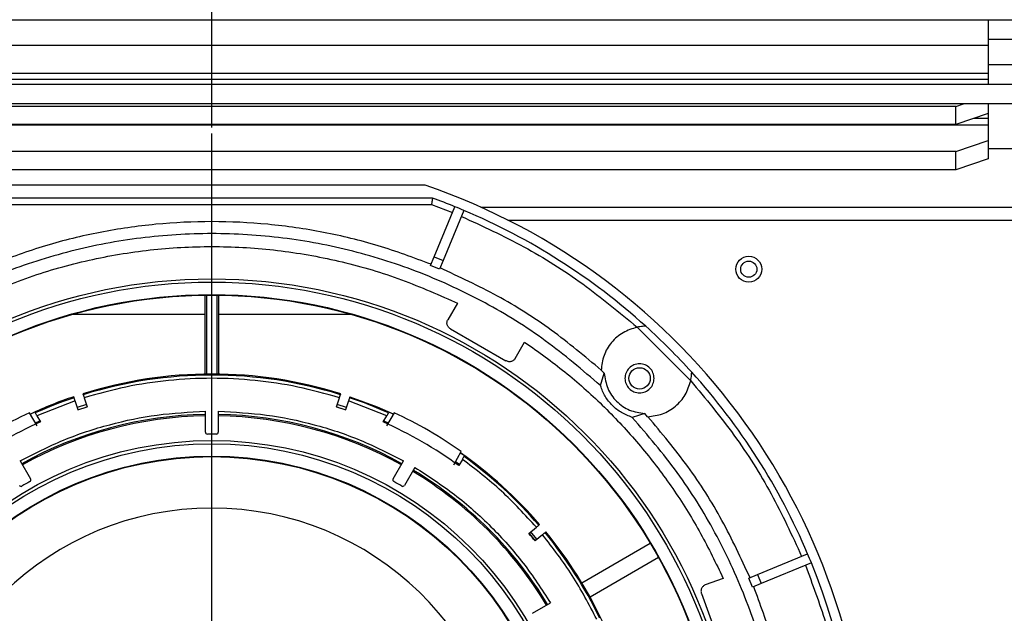
# Model space of a CAD drawing. Units: millimetres. Extents: x -4009 to -3477, y -5711 to -5329.
# Drawn here: x -3674 to -3664, y -5652 to -5646 of the extents above; entities that cross this region are included whole.
import ezdxf

# ---------------------------------------------------------------- set-up
doc = ezdxf.new("R2010")
doc.units = ezdxf.units.MM
doc.layers.add('BORDER', color=7, linetype='Continuous')
doc.styles.add('SLDTEXTSTYLE2', font='TXT', dxfattribs={"width": 0.75})
doc.dimstyles.new('SLDDIMSTYLE1', dxfattribs={"dimtxt": 3.5, "dimasz": 3.302, "dimexe": 0, "dimexo": 0.0625, "dimgap": 0.875, "dimtad": 1, "dimlfac": 15, "dimrnd": 1e-09, "dimzin": 12, "dimdsep": 46, "dimtxsty": 'SLDTEXTSTYLE2', "dimsah": 1, "dimcen": 0.09, "dimadec": 0, "dimazin": 3, "dimtfac": 1, "dimtofl": 0, "dimtmove": 0, "dimatfit": 3, "dimfxl": 1, "dimfrac": 2, "dimtolj": 1, "dimtzin": 12, "dimarcsym": 0})
doc.dimstyles.new('SLDDIMSTYLE5', dxfattribs={"dimtxt": 3.5, "dimasz": 3.302, "dimexe": 0, "dimexo": 0.0625, "dimgap": 0.875, "dimtad": 1, "dimdec": 0, "dimlfac": 15, "dimrnd": 1e-09, "dimzin": 12, "dimdsep": 46, "dimtxsty": 'SLDTEXTSTYLE2', "dimsah": 1, "dimcen": 0.09, "dimadec": 0, "dimazin": 3, "dimtfac": 1, "dimtdec": 0, "dimtmove": 0, "dimatfit": 0, "dimfxl": 1, "dimfrac": 2, "dimtolj": 1, "dimtzin": 12, "dimarcsym": 0})

# ---------------------------------------------------------------- blocks, each defined once
blk = doc.blocks.new('*D115')
at = {"layer": 'BORDER', "color": 0, "lineweight": -2, "transparency": 16777216}
for p, q in [((-3718.573, -5647.194), (-3718.573, -5639.837)), ((-3715.271, -5639.837), (-3675.209, -5639.837)), ((-3671.907, -5647.194), (-3671.907, -5639.837))]:
    blk.add_line(p, q, dxfattribs=at)
at = {"layer": 'BORDER', "color": 0, "transparency": 16777216}
for points in [[(-3715.271, -5639.286), (-3715.271, -5640.387), (-3718.573, -5639.837)], [(-3675.209, -5639.286), (-3675.209, -5640.387), (-3671.907, -5639.837)]]:
    blk.add_solid(points, dxfattribs=at)
at = {"layer": 'Defpoints', "color": 0, "transparency": 16777216}
for p in [(-3671.907, -5639.837), (-3718.573, -5647.256), (-3671.907, -5647.256)]:
    blk.add_point(p, dxfattribs=at)
at = {"layer": 'BORDER', "color": 0, "transparency": 16777216, "insert": (-3692.271, -5635.462), "char_height": 3.5, "attachment_point": 2, "style": 'SLDTEXTSTYLE2'}
blk.add_mtext('\\A1;700', dxfattribs=at)
blk = doc.blocks.new('*D116')
at = {"layer": 'BORDER', "color": 0, "lineweight": -2, "transparency": 16777216}
for p, q in [((-3671.907, -5647.194), (-3671.907, -5639.837)), ((-3668.605, -5639.837), (-3658.842, -5639.837)), ((-3655.54, -5646.887), (-3655.54, -5639.837))]:
    blk.add_line(p, q, dxfattribs=at)
at = {"layer": 'BORDER', "color": 0, "transparency": 16777216}
for points in [[(-3668.605, -5639.286), (-3668.605, -5640.387), (-3671.907, -5639.837)], [(-3658.842, -5639.286), (-3658.842, -5640.387), (-3655.54, -5639.837)]]:
    blk.add_solid(points, dxfattribs=at)
at = {"layer": 'Defpoints', "color": 0, "transparency": 16777216}
for p in [(-3655.54, -5639.837), (-3655.54, -5646.95), (-3671.907, -5647.256)]:
    blk.add_point(p, dxfattribs=at)
at = {"layer": 'BORDER', "color": 0, "transparency": 16777216, "insert": (-3663.768, -5635.462), "char_height": 3.5, "attachment_point": 2, "style": 'SLDTEXTSTYLE2'}
blk.add_mtext('\\A1;246', dxfattribs=at)
blk = doc.blocks.new('*D117')
at = {"layer": 'BORDER', "color": 0, "lineweight": -2, "transparency": 16777216}
for p, q in [((-3821.207, -5670.587), (-3821.207, -5626.75)), ((-3638.042, -5626.75), (-3817.905, -5626.75)), ((-3634.74, -5642.687), (-3634.74, -5626.75))]:
    blk.add_line(p, q, dxfattribs=at)
at = {"layer": 'BORDER', "color": 0, "transparency": 16777216}
for points in [[(-3817.905, -5626.199), (-3817.905, -5627.3), (-3821.207, -5626.75)], [(-3638.042, -5626.199), (-3638.042, -5627.3), (-3634.74, -5626.75)]]:
    blk.add_solid(points, dxfattribs=at)
at = {"layer": 'Defpoints', "color": 0, "transparency": 16777216}
for p in [(-3821.207, -5626.75), (-3634.74, -5642.75), (-3821.207, -5670.65)]:
    blk.add_point(p, dxfattribs=at)
at = {"layer": 'BORDER', "color": 0, "transparency": 16777216, "insert": (-3710.646, -5622.375), "char_height": 3.5, "attachment_point": 2, "style": 'SLDTEXTSTYLE2'}
blk.add_mtext('\\A1;2797', dxfattribs=at)
blk = doc.blocks.new('*D120')
at = {"layer": 'BORDER', "color": 0, "lineweight": -2, "transparency": 16777216}
for p, q in [((-3778.673, -5653.687), (-3778.673, -5632.75)), ((-3638.042, -5632.75), (-3775.371, -5632.75)), ((-3634.74, -5642.687), (-3634.74, -5632.75))]:
    blk.add_line(p, q, dxfattribs=at)
at = {"layer": 'BORDER', "color": 0, "transparency": 16777216}
for points in [[(-3775.371, -5632.199), (-3775.371, -5633.3), (-3778.673, -5632.75)], [(-3638.042, -5632.199), (-3638.042, -5633.3), (-3634.74, -5632.75)]]:
    blk.add_solid(points, dxfattribs=at)
at = {"layer": 'Defpoints', "color": 0, "transparency": 16777216}
for p in [(-3778.673, -5632.75), (-3634.74, -5642.75), (-3778.673, -5653.75)]:
    blk.add_point(p, dxfattribs=at)
at = {"layer": 'BORDER', "color": 0, "transparency": 16777216, "insert": (-3722.998, -5628.375), "char_height": 3.5, "attachment_point": 2, "style": 'SLDTEXTSTYLE2'}
blk.add_mtext('\\A1;2159', dxfattribs=at)
blk = doc.blocks.new('SW_CENTERMARKSYMBOL_3')
at = {"layer": 'BORDER', "color": 0}
blk.add_line((0, 0.333), (0, 6.933), dxfattribs=at)

msp = doc.modelspace()

# ---------------------------------------------------------------- linework, layer by layer
at = {"color": 7, "linetype": 'Continuous', "lineweight": 25}
for p, q in [((-3679.90676, -5646.08286), (-3663.90676, -5646.08286)), ((-3663.90676, -5646.08286), (-3663.90676, -5646.34952)), ((-3663.90676, -5646.08286), (-3662.40676, -5646.08286)), ((-3663.90676, -5646.28286), (-3662.40676, -5646.28286)), ((-3663.90676, -5646.34952), (-3679.90676, -5646.34952)), ((-3663.90676, -5646.34952), (-3663.90676, -5646.63637)), ((-3663.90676, -5646.63637), (-3679.90676, -5646.63637)), ((-3662.40676, -5646.54952), (-3663.90676, -5646.54952)), ((-3663.90676, -5646.63637), (-3663.90676, -5646.69902)), ((-3663.90676, -5646.69902), (-3679.90676, -5646.69902)), ((-3663.90676, -5646.69902), (-3663.90676, -5646.74952)), ((-3692.53343, -5646.74952), (-3658.54676, -5646.74952)), ((-3658.54676, -5646.94952), (-3692.53343, -5646.94952)), ((-3664.2401, -5646.97718), (-3664.15924, -5646.94952)), ((-3663.90676, -5646.94952), (-3663.90676, -5647.05111)), ((-3664.2401, -5646.97718), (-3679.57343, -5646.97718)), ((-3664.2401, -5647.16512), (-3664.2401, -5646.97718)), ((-3663.90676, -5647.05111), (-3664.2401, -5647.16512)), ((-3663.90676, -5647.05111), (-3663.90676, -5647.10304)), ((-3663.90676, -5647.10304), (-3663.90676, -5647.16569)), ((-3679.90676, -5647.16569), (-3663.90676, -5647.16569)), ((-3664.2401, -5647.16512), (-3679.57343, -5647.16512)), ((-3663.90676, -5647.16569), (-3663.90676, -5647.32984)), ((-3664.2401, -5647.44384), (-3663.90676, -5647.32984)), ((-3663.90676, -5647.32984), (-3663.90676, -5647.51778)), ((-3664.2401, -5647.44384), (-3679.57343, -5647.44384)), ((-3664.2401, -5647.63178), (-3664.2401, -5647.44384)), ((-3662.57343, -5647.41619), (-3663.90676, -5647.41619)), ((-3663.90676, -5647.51778), (-3664.2401, -5647.63178)), ((-3664.2401, -5647.63178), (-3679.57343, -5647.63178)), ((-3669.70954, -5647.78952), (-3674.10398, -5647.78952)), ((-3669.63227, -5647.92286), (-3674.18126, -5647.92286)), ((-3674.1695, -5647.98952), (-3669.64402, -5647.98952)), ((-3669.64402, -5647.98952), (-3669.42732, -5648.07296)), ((-3669.61589, -5648.5282), (-3669.40181, -5648.01137)), ((-3669.30942, -5648.04963), (-3669.5235, -5648.56647)), ((-3669.13589, -5648.01619), (-3657.00676, -5648.01619)), ((-3669.6529, -5648.61756), (-3669.61589, -5648.5282)), ((-3669.61589, -5648.5282), (-3669.5235, -5648.56647)), ((-3669.5235, -5648.56647), (-3669.56051, -5648.65583)), ((-3669.56051, -5648.65583), (-3669.6529, -5648.61756)), ((-3671.9748, -5649.73841), (-3671.9748, -5648.9233)), ((-3671.95676, -5649.73818), (-3671.95676, -5648.92309)), ((-3671.85676, -5648.92309), (-3671.85676, -5649.73818)), ((-3671.83873, -5648.9233), (-3671.83873, -5649.73841)), ((-3669.43704, -5648.97851), (-3669.4388, -5648.98155)), ((-3669.43704, -5648.97851), (-3669.3768, -5649.00749)), ((-3669.3768, -5649.00749), (-3669.47483, -5649.1773)), ((-3671.9748, -5649.12286), (-3673.34435, -5649.12286)), ((-3670.46917, -5649.12286), (-3671.83873, -5649.12286)), ((-3669.44692, -5649.27026), (-3668.87648, -5649.5996)), ((-3667.52437, -5649.25448), (-3666.97172, -5649.80713)), ((-3668.78201, -5649.5773), (-3668.68398, -5649.40749)), ((-3668.68398, -5649.40749), (-3668.62875, -5649.44518)), ((-3668.63051, -5649.44821), (-3668.62875, -5649.44518)), ((-3667.90172, -5649.85713), (-3667.86232, -5649.72755)), ((-3667.86232, -5649.72755), (-3667.89491, -5649.69823)), ((-3673.32662, -5649.98146), (-3673.32986, -5649.97149)), ((-3673.23475, -5649.94059), (-3673.23151, -5649.95056)), ((-3673.22121, -5649.98226), (-3673.19031, -5650.07738)), ((-3670.62322, -5650.07738), (-3670.59231, -5649.98226)), ((-3670.58201, -5649.95056), (-3670.57877, -5649.94059)), ((-3670.48367, -5649.97149), (-3670.48691, -5649.98146)), ((-3673.31632, -5650.01316), (-3673.70945, -5650.16719)), ((-3673.28541, -5650.10828), (-3673.31632, -5650.01316)), ((-3673.19819, -5650.0531), (-3673.2933, -5650.084)), ((-3673.28611, -5650.10614), (-3673.191, -5650.07524)), ((-3670.62252, -5650.07524), (-3670.52742, -5650.10614)), ((-3670.52023, -5650.084), (-3670.61533, -5650.0531)), ((-3670.49721, -5650.01316), (-3670.52811, -5650.10828)), ((-3670.10408, -5650.16719), (-3670.49721, -5650.01316)), ((-3673.70608, -5650.27301), (-3673.78471, -5650.13682)), ((-3673.73, -5650.13158), (-3673.77555, -5650.15235)), ((-3673.7262, -5650.13817), (-3673.73, -5650.13158)), ((-3673.70945, -5650.16719), (-3673.672, -5650.23204)), ((-3671.97343, -5650.33647), (-3671.97343, -5650.12166)), ((-3671.8401, -5650.12166), (-3671.8401, -5650.33647)), ((-3670.14152, -5650.23204), (-3670.10408, -5650.16719)), ((-3670.02881, -5650.13682), (-3670.10744, -5650.27301)), ((-3670.08352, -5650.13158), (-3670.08733, -5650.13817)), ((-3670.03791, -5650.15239), (-3670.08352, -5650.13158)), ((-3667.44479, -5650.14508), (-3667.57437, -5650.18448)), ((-3667.41547, -5650.17767), (-3667.44479, -5650.14508)), ((-3673.72541, -5650.23935), (-3673.67974, -5650.21864)), ((-3670.13379, -5650.21864), (-3670.08819, -5650.23931)), ((-3669.41462, -5650.67301), (-3669.33599, -5650.53682)), ((-3669.3041, -5650.58158), (-3669.34487, -5650.55252)), ((-3669.30791, -5650.58817), (-3669.3041, -5650.58158)), ((-3673.88296, -5650.63331), (-3673.77555, -5650.81935)), ((-3670.03797, -5650.81935), (-3669.93056, -5650.63331)), ((-3669.81509, -5650.69998), (-3669.9225, -5650.88602)), ((-3669.39513, -5650.63944), (-3669.35436, -5650.66864)), ((-3669.32466, -5650.61719), (-3669.3621, -5650.68204)), ((-3668.537, -5651.29669), (-3668.52897, -5651.28995)), ((-3668.63915, -5651.3824), (-3668.56253, -5651.31811)), ((-3668.49826, -5651.39472), (-3668.57487, -5651.459)), ((-3668.46469, -5651.36655), (-3668.47272, -5651.37329)), ((-3668.0953, -5651.88958), (-3667.38934, -5651.482)), ((-3666.28371, -5651.80626), (-3665.76687, -5651.59218)), ((-3667.30327, -5651.63108), (-3668.00922, -5652.03867)), ((-3665.72861, -5651.68457), (-3666.24544, -5651.89865)), ((-3666.66527, -5651.78516), (-3666.66857, -5651.78636)), ((-3666.66527, -5651.78516), (-3666.63775, -5651.84609)), ((-3666.37307, -5651.84327), (-3666.28371, -5651.80626)), ((-3666.28371, -5651.80626), (-3666.24544, -5651.89865)), ((-3666.63775, -5651.84609), (-3666.822, -5651.91315)), ((-3666.3348, -5651.93566), (-3666.37307, -5651.84327)), ((-3666.24544, -5651.89865), (-3666.3348, -5651.93566)), ((-3666.86037, -5652.00231), (-3666.63509, -5652.62127)), ((-3668.60326, -5652.20526), (-3668.41722, -5652.09786))]:
    msp.add_line(p, q, dxfattribs=at)
at = {"color": 8, "linetype": 'Continuous', "lineweight": 25}
for p, q in [((-3663.90676, -5647.10304), (-3664.0586, -5647.10304)), ((-3668.85616, -5648.14952), (-3657.00676, -5648.14952))]:
    msp.add_line(p, q, dxfattribs=at)
at = {"color": 7, "linetype": 'Continuous', "lineweight": 25, "flags": 128}
for points in [[(-3670.48367, -5649.97149), (-3670.20444, -5650.07624), (-3670.03728, -5650.14947)], [(-3668.63743, -5651.38095), (-3668.60507, -5651.41907), (-3668.57315, -5651.45756)], [(-3668.55532, -5651.4426), (-3668.60772, -5651.37988), (-3668.6196, -5651.36599)]]:
    msp.add_lwpolyline(points, dxfattribs=at)
at = {"color": 7, "linetype": 'Continuous', "lineweight": 25}
for centre, radius in [((-3666.37343, -5648.65619), 0.13333), ((-3666.37343, -5648.65619), 0.08333), ((-3671.90676, -5654.18952), 5.43333), ((-3671.90676, -5654.18952), 5.4), ((-3671.90676, -5654.18952), 5.27155), ((-3671.90676, -5654.18952), 5.26667), ((-3667.49913, -5649.78189), 0.11), ((-3671.90676, -5654.18952), 3.76667), ((-3671.90676, -5654.18952), 3.73333), ((-3671.90676, -5654.18952), 3.60488), ((-3671.90676, -5654.18952), 3.6)]:
    msp.add_circle(centre, radius, dxfattribs=at)
for centre, radius, start, end in [((-3671.90676, -5654.18952), 6.76667, 108.948151, 280.351636), ((-3671.90676, -5654.18952), 6.76667, 289.57104, 71.051849), ((-3671.90676, -5654.18952), 6.66667, 67.929722, 70.051556), ((-3671.90676, -5654.18952), 6.66667, 67.070278, 67.929722), ((-3671.90676, -5654.18952), 6.66667, 47.880131, 67.070278), ((-3671.90676, -5654.18952), 6.66667, 42.119869, 47.880131), ((-3671.90676, -5654.18952), 4.45163, 72.643551, 107.356449), ((-3671.90676, -5654.18952), 4.44115, 72.64507, 107.35493), ((-3671.90676, -5654.18952), 6.66667, 22.929722, 42.119869), ((-3671.90676, -5654.18952), 4.45163, 108.643551, 114.844491), ((-3671.90676, -5654.18952), 4.44115, 108.64507, 114.184514), ((-3671.90676, -5654.18952), 4.44115, 65.815486, 71.35493), ((-3671.90676, -5654.18952), 4.30781, 107.334963, 108.665037), ((-3671.90676, -5654.18952), 4.30781, 71.334963, 72.665037), ((-3671.90676, -5654.18952), 4.46667, 114.862152, 125.137848), ((-3671.90676, -5654.18952), 4.03508, 90.94667, 119.05333), ((-3671.90676, -5654.18952), 4.02169, 90.949823, 119.050177), ((-3671.90676, -5654.18952), 4.03508, 60.94667, 89.05333), ((-3671.90676, -5654.18952), 4.02169, 60.949823, 89.050177), ((-3671.90676, -5654.18952), 4.46667, 54.862152, 65.137848), ((-3671.90676, -5654.18952), 4.33333, 114.039307, 125.960693), ((-3671.90676, -5654.18952), 4.33333, 54.039307, 65.960693), ((-3671.95343, -5650.33647), 0.02, 180, 270.69391), ((-3671.90676, -5654.18952), 3.83333, 89.30609, 90.69391), ((-3671.8601, -5650.33647), 0.02, 269.30609, 0), ((-3671.90676, -5654.18952), 4.45163, 40.643551, 54.844491), ((-3671.90676, -5654.18952), 4.44115, 40.64507, 54.184514), ((-3671.90676, -5654.18952), 4.02169, 30.949823, 59.050177), ((-3671.90676, -5654.18952), 4.03508, 30.94667, 59.05333), ((-3673.8737, -5650.87602), 0.02, 210, 300.69391), ((-3671.90676, -5654.18952), 3.83333, 119.30609, 120.69391), ((-3673.79287, -5650.82935), 0.02, 299.30609, 30), ((-3670.02065, -5650.82935), 0.02, 150, 240.69391), ((-3671.90676, -5654.18952), 3.83333, 59.30609, 60.69391), ((-3669.93982, -5650.87602), 0.02, 239.30609, 330), ((-3671.90676, -5654.18952), 3.06933, 273.300393, 266.699607), ((-3671.90676, -5654.18952), 4.30781, 39.334963, 40.665037), ((-3671.90676, -5654.18952), 4.44115, 25.815486, 39.35493), ((-3671.90676, -5654.18952), 4.45163, 25.168946, 39.356449), ((-3671.90676, -5654.18952), 6.66667, 22.070278, 22.929722), ((-3671.90676, -5654.18952), 6.66667, 337.929722, 22.070278)]:
    msp.add_arc(centre, radius, start, end, dxfattribs=at)
for points, knots in [([(-3669.63227, -5647.92286), (-3669.63244, -5647.92378), (-3669.63269, -5647.92519), (-3669.63417, -5647.93364), (-3669.63597, -5647.94397), (-3669.63848, -5647.95775), (-3669.64133, -5647.97413), (-3669.64308, -5647.98417), (-3669.64402, -5647.98952)], [0, 0, 0, 0, 0.24213354, 0.3690114, 0.49955225, 0.71013739, 0.84525576, 1, 1, 1, 1]), ([(-3669.64778, -5648.60519), (-3669.82867, -5648.5378), (-3670.19046, -5648.403), (-3670.75456, -5648.26803), (-3671.3278, -5648.18397), (-3671.90676, -5648.1564), (-3672.48572, -5648.18397), (-3673.05897, -5648.26803), (-3673.62307, -5648.40301), (-3673.98486, -5648.5378), (-3674.16575, -5648.60519)], [0, 0, 0, 0, 0.12499982, 0.25000003, 0.37500005, 0.49999979, 0.62499997, 0.74999998, 0.87499978, 1, 1, 1, 1]), ([(-3669.33493, -5648.11123), (-3669.118, -5648.21144), (-3668.68399, -5648.41195), (-3668.07571, -5648.79605), (-3667.7081, -5649.10171), (-3667.52437, -5649.25448)], [0, 0, 0, 0, 0.33325526, 0.66675318, 1, 1, 1, 1]), ([(-3667.90172, -5649.85713), (-3668.08728, -5649.69756), (-3668.4584, -5649.37843), (-3669.08491, -5648.99197), (-3669.75057, -5648.68099), (-3670.45071, -5648.45637), (-3671.17303, -5648.31996), (-3671.90676, -5648.2743), (-3672.64049, -5648.31996), (-3673.36281, -5648.45637), (-3674.06296, -5648.68099), (-3674.72862, -5648.99197), (-3675.35513, -5649.37843), (-3675.72624, -5649.69756), (-3675.9118, -5649.85713)], [0, 0, 0, 0, 0.0833333, 0.16666664, 0.25000001, 0.3333333, 0.41666672, 0.49999989, 0.58333328, 0.6666667, 0.74999999, 0.83333336, 0.9166667, 1, 1, 1, 1]), ([(-3674.37648, -5648.97851), (-3674.18138, -5648.89357), (-3673.79117, -5648.72368), (-3673.17471, -5648.55278), (-3672.54491, -5648.44622), (-3671.90676, -5648.41121), (-3671.26862, -5648.44622), (-3670.63881, -5648.55278), (-3670.02236, -5648.72368), (-3669.63215, -5648.89357), (-3669.43704, -5648.97851)], [0, 0, 0, 0, 0.12499996, 0.25, 0.37499993, 0.5, 0.62500007, 0.75, 0.87500004, 1, 1, 1, 1]), ([(-3667.89484, -5649.69595), (-3668.06324, -5649.55523), (-3668.40005, -5649.27379), (-3668.95799, -5648.92016), (-3669.35625, -5648.7357), (-3669.55539, -5648.64346)], [0, 0, 0, 0, 0.33333364, 0.6666673, 1, 1, 1, 1]), ([(-3669.44692, -5649.27026), (-3669.45085, -5649.26799), (-3669.45871, -5649.26346), (-3669.46845, -5649.25382), (-3669.47616, -5649.24256), (-3669.48139, -5649.22994), (-3669.48398, -5649.21652), (-3669.48375, -5649.20288), (-3669.48093, -5649.18947), (-3669.47687, -5649.18136), (-3669.47483, -5649.1773)], [0, 0, 0, 0, 0.12499214, 0.250001, 0.37499673, 0.49999515, 0.62499468, 0.74999562, 0.87499713, 1, 1, 1, 1]), ([(-3667.52437, -5649.25448), (-3667.57422, -5649.27011), (-3667.67393, -5649.30137), (-3667.79259, -5649.40709), (-3667.87545, -5649.54271), (-3667.88842, -5649.64639), (-3667.89491, -5649.69823)], [0, 0, 0, 0, 0.25000036, 0.49999984, 0.75000026, 1, 1, 1, 1]), ([(-3667.43554, -5649.24457), (-3667.43601, -5649.24457), (-3667.437, -5649.24459), (-3667.44694, -5649.24481), (-3667.46616, -5649.24582), (-3667.49431, -5649.24877), (-3667.51435, -5649.25258), (-3667.52437, -5649.25448)], [0, 0, 0, 0, 0.11973236, 0.24749547, 0.50079032, 0.75047293, 1, 1, 1, 1]), ([(-3668.62875, -5649.44518), (-3668.48997, -5649.54646), (-3668.21239, -5649.74901), (-3667.83257, -5650.09843), (-3667.48316, -5650.47768), (-3667.17035, -5650.88764), (-3666.89219, -5651.32237), (-3666.74091, -5651.6309), (-3666.66527, -5651.78516)], [0, 0, 0, 0, 0.16666685, 0.33333339, 0.49999995, 0.66666677, 0.83333336, 1, 1, 1, 1]), ([(-3668.78201, -5649.5773), (-3668.78451, -5649.58109), (-3668.7895, -5649.58867), (-3668.79971, -5649.59781), (-3668.81141, -5649.60483), (-3668.82433, -5649.6093), (-3668.83787, -5649.61108), (-3668.85147, -5649.61003), (-3668.8647, -5649.60642), (-3668.87255, -5649.60187), (-3668.87648, -5649.5996)], [0, 0, 0, 0, 0.12499336, 0.25000003, 0.37500276, 0.50000075, 0.62499503, 0.74999073, 0.87500529, 1, 1, 1, 1]), ([(-3667.34913, -5649.78189), (-3667.35139, -5649.80152), (-3667.35589, -5649.84079), (-3667.39058, -5649.89072), (-3667.44016, -5649.92408), (-3667.49915, -5649.9358), (-3667.55802, -5649.92408), (-3667.60796, -5649.89072), (-3667.64132, -5649.84079), (-3667.65304, -5649.78189), (-3667.64132, -5649.72299), (-3667.60796, -5649.67306), (-3667.55802, -5649.6397), (-3667.49915, -5649.62799), (-3667.44016, -5649.6397), (-3667.39058, -5649.67306), (-3667.3559, -5649.72299), (-3667.35139, -5649.76226), (-3667.34913, -5649.78189)], [0, 0, 0, 0, 0.06250036, 0.12500043, 0.1875002, 0.249999, 0.31249988, 0.37499965, 0.43749972, 0.50000008, 0.56249992, 0.62500043, 0.6875002, 0.75000108, 0.81249988, 0.87499965, 0.93750016, 1, 1, 1, 1]), ([(-3670.59231, -5649.98226), (-3670.7343, -5649.94237), (-3671.01918, -5649.86234), (-3671.46027, -5649.79735), (-3671.90675, -5649.77386), (-3672.35323, -5649.79735), (-3672.79433, -5649.86233), (-3673.07922, -5649.94237), (-3673.22121, -5649.98226)], [0, 0, 0, 0, 0.16566887, 0.33240363, 0.49999962, 0.66758441, 0.8343249, 1, 1, 1, 1]), ([(-3667.86232, -5649.72755), (-3667.85438, -5649.78145), (-3667.83849, -5649.88926), (-3667.74193, -5650.02469), (-3667.6065, -5650.12125), (-3667.49869, -5650.13714), (-3667.44479, -5650.14508)], [0, 0, 0, 0, 0.24999941, 0.49999903, 0.74999909, 1, 1, 1, 1]), ([(-3666.97172, -5649.80713), (-3666.96982, -5649.79709), (-3666.966, -5649.77701), (-3666.96306, -5649.74884), (-3666.96205, -5649.72963), (-3666.96183, -5649.71974), (-3666.96181, -5649.71877), (-3666.96181, -5649.7183)], [0, 0, 0, 0, 0.249979281, 0.500206812, 0.752983705, 0.8803535, 1, 1, 1, 1]), ([(-3667.57437, -5650.18448), (-3667.61192, -5650.16996), (-3667.68703, -5650.14091), (-3667.78168, -5650.06444), (-3667.85814, -5649.96979), (-3667.8872, -5649.89468), (-3667.90172, -5649.85713)], [0, 0, 0, 0, 0.25000128, 0.50000043, 0.74999976, 1, 1, 1, 1]), ([(-3667.41547, -5650.17767), (-3667.36363, -5650.17118), (-3667.25995, -5650.15821), (-3667.12433, -5650.07535), (-3667.01861, -5649.95669), (-3666.98735, -5649.85698), (-3666.97172, -5649.80713)], [0, 0, 0, 0, 0.25000094, 0.5000014, 0.75000163, 1, 1, 1, 1]), ([(-3666.97172, -5649.80713), (-3666.81895, -5649.99087), (-3666.51328, -5650.35848), (-3666.12919, -5650.96677), (-3665.92868, -5651.40077), (-3665.82847, -5651.61769)], [0, 0, 0, 0, 0.33325467, 0.66675288, 1, 1, 1, 1]), ([(-3673.31632, -5650.01316), (-3673.31748, -5650.0096), (-3673.31979, -5650.00247), (-3673.32288, -5649.99297), (-3673.32521, -5649.9858), (-3673.32642, -5649.98208), (-3673.32656, -5649.98163), (-3673.32662, -5649.98146)], [0, 0, 0, 0, 0.21710294, 0.43423555, 0.65134422, 0.8683465, 1, 1, 1, 1]), ([(-3673.23151, -5649.95056), (-3673.23138, -5649.95097), (-3673.23111, -5649.9518), (-3673.22928, -5649.95743), (-3673.22663, -5649.9656), (-3673.22377, -5649.9744), (-3673.22191, -5649.9801), (-3673.22121, -5649.98226)], [0, 0, 0, 0, 0.217080491, 0.434202063, 0.651282214, 0.868386263, 1, 1, 1, 1]), ([(-3670.59231, -5649.98226), (-3670.59116, -5649.97869), (-3670.58884, -5649.97156), (-3670.58575, -5649.96206), (-3670.58342, -5649.95489), (-3670.58221, -5649.95117), (-3670.58207, -5649.95073), (-3670.58201, -5649.95056)], [0, 0, 0, 0, 0.21710076, 0.43423921, 0.6513457, 0.86835033, 1, 1, 1, 1]), ([(-3670.48691, -5649.98146), (-3670.48704, -5649.98187), (-3670.48731, -5649.9827), (-3670.48914, -5649.98833), (-3670.49179, -5649.9965), (-3670.49465, -5650.0053), (-3670.49651, -5650.01101), (-3670.49721, -5650.01316)], [0, 0, 0, 0, 0.21707985, 0.43419482, 0.65128128, 0.86839577, 1, 1, 1, 1]), ([(-3673.88296, -5650.63331), (-3673.73521, -5650.55785), (-3673.43859, -5650.40636), (-3672.96204, -5650.25116), (-3672.47175, -5650.14729), (-3672.13912, -5650.13018), (-3671.97343, -5650.12166)], [0, 0, 0, 0, 0.249056157, 0.499999746, 0.750943222, 1, 1, 1, 1]), ([(-3673.70945, -5650.16719), (-3673.71134, -5650.16391), (-3673.71512, -5650.15736), (-3673.72015, -5650.14864), (-3673.72395, -5650.14207), (-3673.72588, -5650.13872), (-3673.72611, -5650.13832), (-3673.7262, -5650.13817)], [0, 0, 0, 0, 0.21849805, 0.43702215, 0.65498472, 0.87196796, 1, 1, 1, 1]), ([(-3671.8401, -5650.12166), (-3671.67441, -5650.13018), (-3671.34178, -5650.14729), (-3670.85148, -5650.25116), (-3670.37494, -5650.40636), (-3670.07832, -5650.55785), (-3669.93056, -5650.63331)], [0, 0, 0, 0, 0.24905655, 0.4999998, 0.75094317, 1, 1, 1, 1]), ([(-3670.08733, -5650.13817), (-3670.08755, -5650.13855), (-3670.08798, -5650.1393), (-3670.09093, -5650.14441), (-3670.09522, -5650.15184), (-3670.09988, -5650.15991), (-3670.10292, -5650.16517), (-3670.10408, -5650.16719)], [0, 0, 0, 0, 0.21574972, 0.43144774, 0.6476707, 0.8649381, 1, 1, 1, 1]), ([(-3667.57437, -5658.19456), (-3667.4148, -5658.009), (-3667.09567, -5657.63789), (-3666.70921, -5657.01138), (-3666.39823, -5656.34572), (-3666.17361, -5655.64557), (-3666.0372, -5654.92325), (-3665.99154, -5654.18952), (-3666.0372, -5653.45579), (-3666.17361, -5652.73347), (-3666.39823, -5652.03333), (-3666.70921, -5651.36767), (-3667.09567, -5650.74116), (-3667.4148, -5650.37004), (-3667.57437, -5650.18448)], [0, 0, 0, 0, 0.08333335, 0.1666667, 0.24999999, 0.33333339, 0.41666667, 0.50000006, 0.58333333, 0.66666661, 0.74999996, 0.83333334, 0.91666665, 1, 1, 1, 1]), ([(-3666.3607, -5651.83815), (-3666.45294, -5651.63902), (-3666.6374, -5651.24075), (-3666.99103, -5650.68281), (-3667.27247, -5650.346), (-3667.41319, -5650.1776)], [0, 0, 0, 0, 0.33333297, 0.66666633, 1, 1, 1, 1]), ([(-3669.32466, -5650.61719), (-3669.32277, -5650.61391), (-3669.31898, -5650.60736), (-3669.31395, -5650.59864), (-3669.31016, -5650.59207), (-3669.30822, -5650.58872), (-3669.30799, -5650.58832), (-3669.30791, -5650.58817)], [0, 0, 0, 0, 0.21849844, 0.43701564, 0.65498412, 0.87196774, 1, 1, 1, 1]), ([(-3669.81509, -5650.69998), (-3669.67587, -5650.79021), (-3669.39636, -5650.97134), (-3669.02368, -5651.30644), (-3668.68858, -5651.67912), (-3668.50745, -5651.95863), (-3668.41722, -5652.09786)], [0, 0, 0, 0, 0.24905627, 0.50000018, 0.75094304, 1, 1, 1, 1]), ([(-3668.56253, -5651.31811), (-3668.67923, -5651.19006), (-3668.91262, -5650.93397), (-3669.18731, -5650.72278), (-3669.32466, -5650.61719)], [0, 0, 0, 0, 0.500000949, 1, 1, 1, 1]), ([(-3668.56253, -5651.31811), (-3668.55966, -5651.3157), (-3668.55392, -5651.31088), (-3668.54627, -5651.30446), (-3668.54049, -5651.29962), (-3668.5375, -5651.2971), (-3668.53714, -5651.2968), (-3668.537, -5651.29669)], [0, 0, 0, 0, 0.21708582, 0.43422819, 0.65134436, 0.86834486, 1, 1, 1, 1]), ([(-3668.47272, -5651.37329), (-3668.47306, -5651.37357), (-3668.47372, -5651.37413), (-3668.47826, -5651.37793), (-3668.48483, -5651.38346), (-3668.49193, -5651.3894), (-3668.49652, -5651.39326), (-3668.49826, -5651.39472)], [0, 0, 0, 0, 0.217074858, 0.434202277, 0.651267161, 0.868388348, 1, 1, 1, 1]), ([(-3667.94032, -5652.26698), (-3668.02046, -5652.11338), (-3668.18073, -5651.80619), (-3668.39242, -5651.53187), (-3668.49826, -5651.39472)], [0, 0, 0, 0, 0.49999974, 1, 1, 1, 1]), ([(-3665.7902, -5651.71008), (-3665.71721, -5651.90533), (-3665.5702, -5652.29858), (-3665.42127, -5652.91504), (-3665.32741, -5653.54755), (-3665.29642, -5654.18952), (-3665.32741, -5654.8315), (-3665.42127, -5655.46401), (-3665.5702, -5656.08047), (-3665.71721, -5656.47371), (-3665.7902, -5656.66897)], [0, 0, 0, 0, 0.12296918, 0.24766277, 0.37353297, 0.4999999, 0.62646703, 0.75233723, 0.87703072, 1, 1, 1, 1]), ([(-3666.822, -5651.91315), (-3666.82617, -5651.91495), (-3666.8345, -5651.91855), (-3666.84528, -5651.92702), (-3666.85422, -5651.93732), (-3666.86086, -5651.94926), (-3666.86497, -5651.9623), (-3666.8663, -5651.97587), (-3666.86504, -5651.98952), (-3666.86193, -5651.99805), (-3666.86037, -5652.00231)], [0, 0, 0, 0, 0.12499603, 0.25000078, 0.37500383, 0.50000385, 0.62500196, 0.75000237, 0.87499985, 1, 1, 1, 1]), ([(-3665.95737, -5653.28952), (-3665.96849, -5653.2058), (-3666.00503, -5652.93082), (-3666.12205, -5652.47347), (-3666.25564, -5652.11152), (-3666.32243, -5651.93054)], [0, 0, 0, 0, 0.17956743, 0.58978358, 1, 1, 1, 1])]:
    msp.add_open_spline(points, degree=3, knots=knots, dxfattribs=at)

# ---------------------------------------------------------------- block references
at = {"layer": 'BORDER'}
msp.add_blockref('SW_CENTERMARKSYMBOL_3', (-3671.90676, -5654.18952), dxfattribs=at)

# ---------------------------------------------------------------- dimensions: what is measured, and where the dimension line sits
for base, p1, p2, dimstyle, picture, middle in [((-3821.20676, -5626.74952), (-3634.7401, -5642.74952), (-3821.20676, -5670.64952), 'SLDDIMSTYLE1', '*D117', (-3710.64593, -5626.74952)), ((-3778.67343, -5632.74952), (-3634.7401, -5642.74952), (-3778.67343, -5653.74952), 'SLDDIMSTYLE1', '*D120', (-3722.99761, -5632.74952)), ((-3671.90676, -5639.8367), (-3718.57343, -5647.25619), (-3671.90676, -5647.25619), 'SLDDIMSTYLE1', '*D115', (-3692.27102, -5639.8367)), ((-3655.5401, -5639.8367), (-3671.90676, -5647.25619), (-3655.5401, -5646.94952), 'SLDDIMSTYLE5', '*D116', (-3663.76791, -5639.8367))]:
    dim = msp.add_linear_dim(base=base, p1=p1, p2=p2, dimstyle=dimstyle, dxfattribs=at)
    dim.commit()
    dim.dimension.update_dxf_attribs({"geometry": picture, "text_midpoint": middle, "dimtype": 160})

doc.saveas('drawing.dxf')
